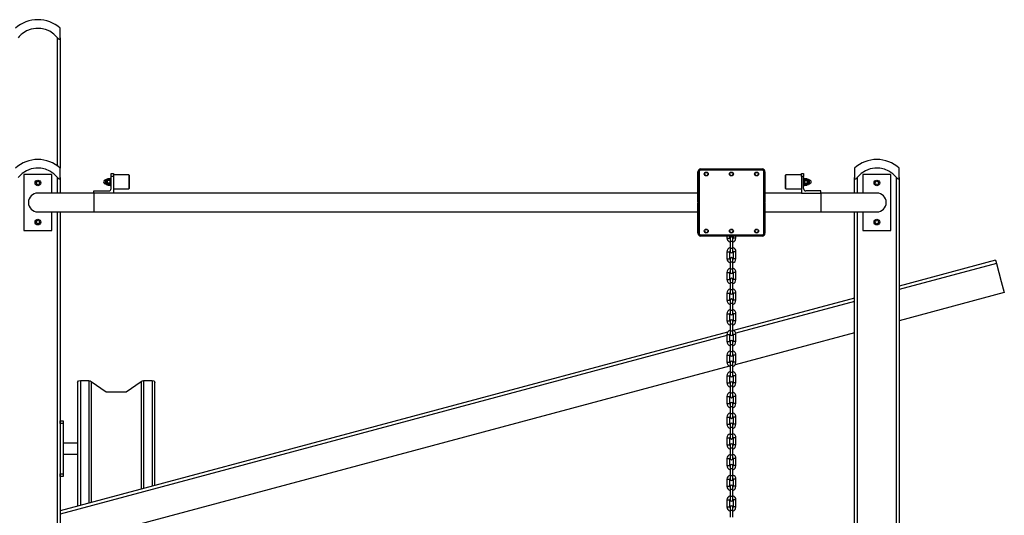
# Model space of a CAD drawing. Units: inches. Extents: x 65.4 to 144.4, y 98.8 to 197.8.
# Drawn here: x 92.7 to 110.3, y 186.1 to 194.9 of the extents above; entities that cross this region are included whole.
import ezdxf

# ---------------------------------------------------------------- set-up
doc = ezdxf.new("R2010")
doc.units = ezdxf.units.IN
doc.header["$MEASUREMENT"] = 0
doc.layers.add('Ebene 1', color=7, linetype='Continuous')

# ---------------------------------------------------------------- blocks, each defined once
blk = doc.blocks.new('block 2')
at = {"layer": 'Ebene 1', "color": 179, "lineweight": 25, "true_color": 0x1a171b}
for points in [[(93.452, 194.606), (93.452, 194.731), (93.452, 194.775)], [(93.402, 194.606), (93.409, 194.597), (93.418, 194.588), (93.428, 194.582), (93.437, 194.579), (93.444, 194.582), (93.449, 194.588), (93.451, 194.597), (93.452, 194.606)], [(93.402, 192.315), (93.402, 194.606)], [(93.452, 194.606), (93.452, 192.275)], [(93.452, 192.106), (93.452, 192.231), (93.452, 192.275)], [(104.901, 192.258), (106.001, 192.258)], [(104.901, 192.248), (106.001, 192.248)], [(104.901, 192.248), (104.901, 192.238)], [(106.001, 192.238), (104.901, 192.238)], [(106.001, 192.238), (106.001, 192.248)], [(107.652, 192.275), (107.652, 192.231), (107.652, 192.106)], [(108.451, 192.106), (108.451, 192.231), (108.451, 192.275)], [(92.802, 192.158), (92.802, 191.158)], [(93.301, 192.158), (92.802, 192.158)], [(93.301, 191.827), (93.301, 192.158)], [(93.402, 192.106), (93.409, 192.097), (93.418, 192.089), (93.428, 192.082), (93.437, 192.079), (93.444, 192.082), (93.449, 192.089), (93.451, 192.097), (93.452, 192.106)], [(93.402, 191.826), (93.402, 192.106)], [(93.452, 192.106), (93.452, 191.826)], [(94.261, 191.992), (94.261, 192.027), (94.261, 192.061)], [(94.271, 192.061), (94.261, 192.061)], [(94.271, 191.986), (94.271, 192.027), (94.271, 192.066)], [(94.276, 191.981), (94.276, 192.027), (94.276, 192.072)], [(94.29, 192.072), (94.276, 192.072)], [(94.29, 191.981), (94.29, 192.027), (94.29, 192.072)], [(94.296, 192.075), (94.296, 192.077), (94.297, 192.078), (94.298, 192.079), (94.299, 192.08), (94.3, 192.081), (94.301, 192.081)], [(94.296, 192.075), (94.296, 192.077), (94.296, 192.078)], [(94.296, 192.065), (94.296, 192.066), (94.296, 192.067), (94.296, 192.069), (94.296, 192.07), (94.296, 192.071), (94.296, 192.072), (94.296, 192.073), (94.296, 192.075)], [(94.301, 192.058), (94.3, 192.059), (94.299, 192.06), (94.298, 192.06), (94.297, 192.061), (94.296, 192.063), (94.296, 192.065)], [(94.296, 192.036), (94.296, 192.052), (94.296, 192.065)], [(94.341, 192.082), (94.301, 192.082)], [(94.341, 192.081), (94.301, 192.081)], [(94.301, 192.05), (94.301, 192.054), (94.301, 192.058)], [(94.341, 192.058), (94.301, 192.058)], [(94.341, 192.081), (94.342, 192.081), (94.343, 192.08), (94.343, 192.079), (94.344, 192.078), (94.345, 192.077), (94.346, 192.075)], [(94.346, 192.065), (94.345, 192.063), (94.344, 192.061), (94.343, 192.06), (94.343, 192.06), (94.342, 192.059), (94.341, 192.058)], [(94.341, 192.05), (94.341, 192.054), (94.341, 192.058)], [(94.346, 192.027), (94.346, 192.071), (94.346, 192.089)], [(94.362, 192.089), (94.346, 192.089)], [(94.362, 192.126), (94.362, 192.162), (94.362, 192.176)], [(94.362, 192.176), (94.402, 192.176)], [(94.402, 192.126), (94.362, 192.126)], [(94.362, 191.907), (94.362, 192.126)], [(94.402, 192.176), (94.402, 192.162), (94.402, 192.126)], [(94.677, 192.151), (94.402, 192.151)], [(94.402, 192.126), (94.402, 191.827)], [(94.677, 192.151), (94.677, 192.027), (94.677, 191.902)], [(94.682, 192.147), (94.677, 192.151)], [(94.682, 192.147), (94.682, 192.027), (94.682, 191.907)], [(104.852, 191.663), (104.852, 192.208)], [(104.862, 192.208), (104.872, 192.208)], [(104.862, 191.108), (104.862, 192.208)], [(104.872, 192.208), (104.872, 191.108)], [(106.031, 192.208), (106.041, 192.208)], [(106.031, 191.108), (106.031, 192.208)], [(106.041, 192.208), (106.041, 191.108)], [(106.051, 192.208), (106.051, 191.663)], [(106.427, 192.151), (106.421, 192.147)], [(106.421, 192.027), (106.421, 192.111), (106.421, 192.147)], [(106.427, 192.027), (106.427, 192.115), (106.427, 192.151)], [(106.702, 192.151), (106.427, 192.151)], [(106.702, 192.126), (106.702, 192.162), (106.702, 192.176)], [(106.702, 192.176), (106.741, 192.176)], [(106.702, 192.126), (106.702, 191.827)], [(106.741, 192.126), (106.702, 192.126)], [(106.741, 192.176), (106.741, 192.162), (106.741, 192.126)], [(106.741, 191.907), (106.741, 192.126)], [(106.757, 192.089), (106.741, 192.089)], [(106.757, 192.089), (106.757, 192.027), (106.757, 191.964)], [(106.757, 192.075), (106.758, 192.077), (106.759, 192.078), (106.76, 192.079), (106.761, 192.08), (106.761, 192.081), (106.763, 192.081)], [(106.763, 192.058), (106.761, 192.059), (106.761, 192.06), (106.76, 192.06), (106.759, 192.061), (106.758, 192.063), (106.757, 192.065)], [(106.802, 192.082), (106.763, 192.082)], [(106.763, 192.081), (106.802, 192.081)], [(106.763, 192.058), (106.763, 192.054), (106.763, 192.05)], [(106.763, 192.058), (106.802, 192.058)], [(106.802, 192.081), (106.803, 192.081), (106.804, 192.08), (106.805, 192.079), (106.806, 192.078), (106.807, 192.077), (106.808, 192.075)], [(106.808, 192.065), (106.807, 192.063), (106.806, 192.061), (106.805, 192.06), (106.804, 192.06), (106.803, 192.059), (106.802, 192.058)], [(106.802, 192.058), (106.802, 192.054), (106.802, 192.05)], [(106.808, 192.078), (106.808, 192.077), (106.808, 192.075)], [(106.808, 192.075), (106.808, 192.07), (106.808, 192.065)], [(106.808, 192.065), (106.808, 192.052), (106.808, 192.036)], [(106.813, 192.072), (106.813, 192.058), (106.813, 192.027)], [(106.828, 192.072), (106.813, 192.072)], [(106.828, 192.072), (106.828, 192.058), (106.828, 192.027)], [(106.832, 192.066), (106.832, 192.055), (106.832, 192.027)], [(106.842, 192.061), (106.832, 192.061)], [(106.842, 192.061), (106.842, 192.051), (106.842, 192.027)], [(107.652, 192.106), (107.652, 192.097), (107.654, 192.089), (107.659, 192.082), (107.666, 192.079), (107.675, 192.082), (107.685, 192.089), (107.694, 192.097), (107.701, 192.106)], [(107.652, 191.826), (107.652, 192.106)], [(107.701, 192.106), (107.701, 191.826)], [(107.802, 192.158), (107.802, 191.827)], [(108.301, 192.158), (107.802, 192.158)], [(108.301, 191.158), (108.301, 192.158)], [(108.402, 192.106), (108.41, 192.097), (108.418, 192.089), (108.427, 192.082), (108.437, 192.079), (108.444, 192.082), (108.449, 192.089), (108.451, 192.097), (108.451, 192.106)], [(108.402, 175.778), (108.402, 192.106)], [(108.451, 192.106), (108.451, 175.778)], [(94.261, 191.992), (94.271, 191.992)], [(94.276, 191.981), (94.29, 191.981)], [(94.296, 192.036), (94.296, 192.04), (94.297, 192.043), (94.299, 192.047), (94.301, 192.05)], [(94.296, 192.016), (94.296, 192.019), (94.296, 192.022), (94.296, 192.024), (94.296, 192.027), (94.296, 192.028), (94.296, 192.029), (94.296, 192.03), (94.296, 192.032), (94.296, 192.034), (94.296, 192.036)], [(94.301, 192.003), (94.299, 192.006), (94.297, 192.01), (94.296, 192.013), (94.296, 192.016)], [(94.296, 191.988), (94.296, 192.001), (94.296, 192.016)], [(94.296, 191.988), (94.296, 191.99), (94.297, 191.992), (94.298, 191.993), (94.299, 191.993), (94.3, 191.994), (94.301, 191.995)], [(94.296, 191.978), (94.296, 191.983), (94.296, 191.988)], [(94.301, 191.972), (94.3, 191.972), (94.299, 191.973), (94.298, 191.974), (94.297, 191.975), (94.296, 191.976), (94.296, 191.978)], [(94.296, 191.975), (94.296, 191.976), (94.296, 191.978)], [(94.341, 192.05), (94.301, 192.05)], [(94.301, 191.995), (94.301, 191.999), (94.301, 192.003)], [(94.341, 192.003), (94.301, 192.003)], [(94.341, 191.995), (94.301, 191.995)], [(94.341, 191.972), (94.301, 191.972)], [(94.301, 191.971), (94.341, 191.971)], [(94.341, 192.05), (94.343, 192.047), (94.344, 192.043), (94.345, 192.04), (94.346, 192.036)], [(94.346, 192.016), (94.345, 192.013), (94.344, 192.01), (94.343, 192.006), (94.341, 192.003)], [(94.341, 191.995), (94.341, 191.999), (94.341, 192.003)], [(94.341, 191.995), (94.342, 191.994), (94.343, 191.993), (94.343, 191.993), (94.344, 191.992), (94.345, 191.99), (94.346, 191.988)], [(94.346, 191.978), (94.345, 191.976), (94.344, 191.975), (94.343, 191.974), (94.343, 191.973), (94.342, 191.972), (94.341, 191.972)], [(94.346, 191.964), (94.346, 191.982), (94.346, 192.027)], [(94.346, 191.964), (94.362, 191.964)], [(94.402, 191.902), (94.677, 191.902)], [(94.677, 191.902), (94.682, 191.907)], [(106.421, 191.907), (106.421, 191.942), (106.421, 192.027)], [(106.421, 191.907), (106.427, 191.902)], [(106.427, 191.902), (106.427, 191.938), (106.427, 192.027)], [(106.427, 191.902), (106.702, 191.902)], [(106.741, 191.964), (106.757, 191.964)], [(106.757, 192.036), (106.758, 192.04), (106.759, 192.043), (106.761, 192.047), (106.763, 192.05)], [(106.763, 192.003), (106.761, 192.006), (106.759, 192.01), (106.758, 192.013), (106.757, 192.016)], [(106.757, 191.988), (106.758, 191.99), (106.759, 191.992), (106.76, 191.993), (106.761, 191.993), (106.761, 191.994), (106.763, 191.995)], [(106.763, 191.972), (106.761, 191.972), (106.761, 191.973), (106.76, 191.974), (106.759, 191.975), (106.758, 191.976), (106.757, 191.978)], [(106.763, 192.05), (106.802, 192.05)], [(106.763, 192.003), (106.763, 191.999), (106.763, 191.995)], [(106.763, 192.003), (106.802, 192.003)], [(106.763, 191.995), (106.802, 191.995)], [(106.763, 191.972), (106.802, 191.972)], [(106.763, 191.971), (106.802, 191.971)], [(106.802, 192.05), (106.804, 192.047), (106.806, 192.043), (106.807, 192.04), (106.808, 192.036)], [(106.808, 192.016), (106.807, 192.013), (106.806, 192.01), (106.804, 192.006), (106.802, 192.003)], [(106.802, 192.003), (106.802, 191.999), (106.802, 191.995)], [(106.802, 191.995), (106.803, 191.994), (106.804, 191.993), (106.805, 191.993), (106.806, 191.992), (106.807, 191.99), (106.808, 191.988)], [(106.808, 191.978), (106.807, 191.976), (106.806, 191.975), (106.805, 191.974), (106.804, 191.973), (106.803, 191.972), (106.802, 191.972)], [(106.808, 192.036), (106.808, 192.034), (106.808, 192.032), (106.808, 192.029), (106.808, 192.027), (106.808, 192.025), (106.808, 192.024), (106.808, 192.023), (106.808, 192.022), (106.808, 192.019), (106.808, 192.016)], [(106.808, 192.016), (106.808, 192.001), (106.808, 191.988)], [(106.808, 191.988), (106.808, 191.987), (106.808, 191.986), (106.808, 191.984), (106.808, 191.983), (106.808, 191.982), (106.808, 191.981), (106.808, 191.98), (106.808, 191.978)], [(106.808, 191.978), (106.808, 191.976), (106.808, 191.975)], [(106.813, 192.027), (106.813, 191.994), (106.813, 191.981)], [(106.813, 191.981), (106.828, 191.981)], [(106.828, 192.027), (106.828, 191.994), (106.828, 191.981)], [(106.832, 192.027), (106.832, 191.998), (106.832, 191.986)], [(106.832, 191.992), (106.842, 191.992)], [(106.842, 192.027), (106.842, 192.002), (106.842, 191.992)], [(94.051, 191.827), (93.552, 191.827), (93.185, 191.827), (93.052, 191.827)], [(94.051, 191.866), (94.322, 191.866)], [(94.051, 191.827), (94.051, 191.866)], [(94.051, 191.827), (94.051, 191.658), (94.051, 191.49)], [(94.402, 191.827), (94.051, 191.827)], [(104.851, 191.827), (94.402, 191.827)], [(106.701, 191.827), (106.051, 191.827)], [(106.702, 191.827), (107.052, 191.827)], [(107.052, 191.866), (106.781, 191.866)], [(107.052, 191.827), (107.052, 191.866)], [(108.051, 191.827), (107.918, 191.827), (107.551, 191.827), (107.052, 191.827)], [(107.052, 191.827), (107.052, 191.658), (107.052, 191.49)], [(104.862, 191.663), (104.852, 191.663)], [(104.852, 191.653), (104.862, 191.653)], [(104.852, 191.108), (104.852, 191.653)], [(106.051, 191.663), (106.041, 191.663)], [(106.041, 191.653), (106.051, 191.653)], [(106.051, 191.653), (106.051, 191.108)], [(93.052, 191.49), (93.185, 191.49), (93.552, 191.49), (94.051, 191.49)], [(93.301, 191.158), (93.301, 191.49)], [(93.402, 175.778), (93.402, 191.49)], [(93.452, 191.49), (93.452, 175.778)], [(94.051, 191.49), (104.851, 191.49)], [(106.051, 191.49), (107.052, 191.49)], [(107.052, 191.49), (107.551, 191.49), (107.918, 191.49), (108.051, 191.49)], [(107.652, 175.778), (107.652, 191.49)], [(107.701, 191.49), (107.701, 175.778)], [(107.802, 191.49), (107.802, 191.158)], [(92.802, 191.158), (93.301, 191.158)], [(104.862, 191.108), (104.872, 191.108)], [(104.901, 191.078), (106.001, 191.078)], [(104.901, 191.068), (104.901, 191.078)], [(106.001, 191.068), (104.901, 191.068)], [(106.001, 191.058), (104.901, 191.058)], [(105.371, 191.058), (105.371, 191.023)], [(105.371, 191.023), (105.396, 191.023), (105.421, 191.023)], [(105.421, 191.023), (105.421, 191.058)], [(105.426, 191.018), (105.426, 191.002), (105.426, 190.963)], [(105.476, 190.963), (105.476, 191.002), (105.476, 191.018)], [(105.481, 191.058), (105.481, 191.023)], [(105.531, 191.023), (105.506, 191.023), (105.481, 191.023)], [(105.531, 191.023), (105.531, 191.058)], [(106.001, 191.078), (106.001, 191.068)], [(106.031, 191.108), (106.041, 191.108)], [(107.802, 191.158), (108.301, 191.158)], [(105.476, 190.963), (105.451, 190.963), (105.426, 190.963)], [(105.426, 190.963), (105.426, 190.838)], [(105.426, 190.838), (105.426, 190.799), (105.426, 190.783)], [(105.476, 190.838), (105.451, 190.838), (105.426, 190.838)], [(105.475, 190.783), (105.475, 190.799), (105.476, 190.838)], [(105.476, 190.838), (105.476, 190.963)], [(105.372, 190.778), (105.371, 190.653)], [(105.371, 190.653), (105.396, 190.653), (105.421, 190.653)], [(105.372, 190.778), (105.396, 190.778), (105.421, 190.778)], [(105.421, 190.653), (105.421, 190.778)], [(105.426, 190.648), (105.426, 190.632), (105.426, 190.593)], [(105.476, 190.593), (105.476, 190.632), (105.476, 190.648)], [(105.532, 190.778), (105.506, 190.778), (105.481, 190.778)], [(105.481, 190.778), (105.481, 190.653)], [(105.531, 190.653), (105.506, 190.653), (105.481, 190.653)], [(105.531, 190.653), (105.532, 190.778)], [(105.476, 190.593), (105.451, 190.593), (105.426, 190.593)], [(105.426, 190.593), (105.426, 190.468)], [(105.476, 190.468), (105.476, 190.593)], [(110.175, 190.625), (108.451, 190.164)], [(110.19, 190.569), (108.451, 190.103)], [(110.175, 190.625), (110.18, 190.608), (110.19, 190.569)], [(110.19, 190.569), (110.276, 190.247), (110.33, 190.046)], [(105.372, 190.408), (105.371, 190.283)], [(105.372, 190.408), (105.396, 190.408), (105.421, 190.408)], [(105.421, 190.283), (105.421, 190.408)], [(105.426, 190.468), (105.426, 190.429), (105.426, 190.413)], [(105.476, 190.468), (105.451, 190.468), (105.426, 190.468)], [(105.475, 190.413), (105.475, 190.429), (105.476, 190.468)], [(105.532, 190.408), (105.506, 190.408), (105.481, 190.408)], [(105.481, 190.408), (105.481, 190.283)], [(105.531, 190.283), (105.532, 190.408)], [(105.371, 190.283), (105.396, 190.283), (105.421, 190.283)], [(105.426, 190.278), (105.426, 190.262), (105.426, 190.223)], [(105.476, 190.223), (105.451, 190.223), (105.426, 190.223)], [(105.426, 190.223), (105.426, 190.098)], [(105.476, 190.223), (105.476, 190.262), (105.476, 190.278)], [(105.476, 190.098), (105.476, 190.223)], [(105.531, 190.283), (105.506, 190.283), (105.481, 190.283)], [(105.372, 190.038), (105.371, 189.913)], [(105.372, 190.038), (105.396, 190.038), (105.421, 190.038)], [(105.421, 189.913), (105.421, 190.038)], [(105.426, 190.098), (105.426, 190.059), (105.426, 190.043)], [(105.476, 190.098), (105.451, 190.098), (105.426, 190.098)], [(105.475, 190.043), (105.475, 190.059), (105.476, 190.098)], [(105.532, 190.038), (105.506, 190.038), (105.481, 190.038)], [(105.481, 190.038), (105.481, 189.913)], [(107.651, 189.949), (105.487, 189.369)], [(105.531, 189.913), (105.532, 190.038)], [(110.33, 190.046), (108.451, 189.542)], [(105.371, 189.913), (105.396, 189.913), (105.421, 189.913)], [(105.426, 189.908), (105.426, 189.892), (105.426, 189.853)], [(105.476, 189.853), (105.451, 189.853), (105.426, 189.853)], [(105.426, 189.853), (105.426, 189.728)], [(105.476, 189.853), (105.476, 189.892), (105.476, 189.908)], [(105.476, 189.728), (105.476, 189.853)], [(105.531, 189.913), (105.506, 189.913), (105.481, 189.913)], [(107.651, 189.889), (105.528, 189.32)], [(105.372, 189.668), (105.371, 189.543)], [(105.372, 189.668), (105.396, 189.668), (105.421, 189.668)], [(105.421, 189.543), (105.421, 189.668)], [(105.426, 189.728), (105.426, 189.689), (105.426, 189.673)], [(105.476, 189.728), (105.451, 189.728), (105.426, 189.728)], [(105.475, 189.673), (105.475, 189.689), (105.476, 189.728)], [(105.532, 189.668), (105.506, 189.668), (105.481, 189.668)], [(105.481, 189.668), (105.481, 189.543)], [(105.531, 189.543), (105.532, 189.668)], [(105.371, 189.543), (105.396, 189.543), (105.421, 189.543)], [(105.426, 189.538), (105.426, 189.522), (105.426, 189.483)], [(105.476, 189.483), (105.451, 189.483), (105.426, 189.483)], [(105.426, 189.483), (105.426, 189.358)], [(105.476, 189.483), (105.476, 189.522), (105.476, 189.538)], [(105.476, 189.358), (105.476, 189.483)], [(105.531, 189.543), (105.506, 189.543), (105.481, 189.543)], [(105.384, 189.342), (93.452, 186.144)], [(105.371, 189.278), (93.452, 186.084)], [(105.372, 189.298), (105.371, 189.173)], [(105.372, 189.298), (105.396, 189.298), (105.421, 189.298)], [(105.421, 189.173), (105.421, 189.298)], [(105.428, 189.293), (105.421, 189.291)], [(105.426, 189.358), (105.426, 189.319), (105.426, 189.303)], [(105.476, 189.358), (105.451, 189.358), (105.426, 189.358)], [(105.475, 189.303), (105.475, 189.319), (105.476, 189.358)], [(105.48, 189.307), (105.475, 189.305)], [(105.532, 189.298), (105.506, 189.298), (105.481, 189.298)], [(105.481, 189.298), (105.481, 189.173)], [(107.651, 189.328), (105.516, 188.756)], [(105.531, 189.173), (105.532, 189.298)], [(105.371, 189.173), (105.396, 189.173), (105.421, 189.173)], [(105.426, 189.168), (105.426, 189.152), (105.426, 189.113)], [(105.476, 189.113), (105.451, 189.113), (105.426, 189.113)], [(105.426, 189.113), (105.426, 188.988)], [(105.476, 189.113), (105.476, 189.152), (105.476, 189.168)], [(105.476, 188.988), (105.476, 189.113)], [(105.531, 189.173), (105.506, 189.173), (105.481, 189.173)], [(105.372, 188.928), (105.371, 188.803)], [(105.372, 188.928), (105.396, 188.928), (105.421, 188.928)], [(105.421, 188.803), (105.421, 188.928)], [(105.426, 188.988), (105.426, 188.949), (105.426, 188.933)], [(105.476, 188.988), (105.451, 188.988), (105.426, 188.988)], [(105.475, 188.933), (105.475, 188.949), (105.476, 188.988)], [(105.532, 188.928), (105.506, 188.928), (105.481, 188.928)], [(105.481, 188.928), (105.481, 188.803)], [(105.531, 188.803), (105.532, 188.928)], [(105.419, 188.73), (93.452, 185.523)], [(105.371, 188.803), (105.396, 188.803), (105.421, 188.803)], [(105.426, 188.798), (105.426, 188.782), (105.426, 188.743)], [(105.476, 188.743), (105.451, 188.743), (105.426, 188.743)], [(105.426, 188.743), (105.426, 188.618)], [(105.476, 188.743), (105.476, 188.782), (105.476, 188.798)], [(105.476, 188.618), (105.476, 188.743)], [(105.531, 188.803), (105.506, 188.803), (105.481, 188.803)], [(105.372, 188.558), (105.371, 188.433)], [(105.372, 188.558), (105.396, 188.558), (105.421, 188.558)], [(105.421, 188.433), (105.421, 188.558)], [(105.426, 188.618), (105.426, 188.579), (105.426, 188.563)], [(105.476, 188.618), (105.451, 188.618), (105.426, 188.618)], [(105.475, 188.563), (105.475, 188.579), (105.476, 188.618)], [(105.532, 188.558), (105.506, 188.558), (105.481, 188.558)], [(105.481, 188.558), (105.481, 188.433)], [(105.531, 188.433), (105.532, 188.558)], [(93.762, 188.439), (93.776, 188.467), (93.812, 188.478)], [(93.762, 188.439), (93.762, 186.228)], [(93.812, 188.478), (93.962, 188.478)], [(93.812, 188.478), (93.812, 186.241)], [(93.962, 188.478), (93.988, 188.472), (94.007, 188.457)], [(93.962, 188.478), (93.962, 186.281)], [(94.007, 188.457), (94.273, 188.273), (94.631, 188.273), (94.898, 188.457)], [(94.007, 188.457), (94.007, 186.293)], [(94.898, 188.457), (94.916, 188.472), (94.942, 188.478)], [(94.898, 188.457), (94.898, 186.532)], [(94.942, 188.478), (95.093, 188.478)], [(94.942, 188.478), (94.942, 186.544)], [(95.093, 188.478), (95.128, 188.467), (95.143, 188.439)], [(95.093, 188.478), (95.093, 186.584)], [(95.143, 186.598), (95.143, 188.439)], [(105.371, 188.433), (105.396, 188.433), (105.421, 188.433)], [(105.426, 188.428), (105.426, 188.412), (105.426, 188.373)], [(105.476, 188.373), (105.451, 188.373), (105.426, 188.373)], [(105.426, 188.373), (105.426, 188.248)], [(105.476, 188.373), (105.476, 188.412), (105.476, 188.428)], [(105.476, 188.248), (105.476, 188.373)], [(105.531, 188.433), (105.506, 188.433), (105.481, 188.433)], [(105.372, 188.188), (105.371, 188.063)], [(105.372, 188.188), (105.396, 188.188), (105.421, 188.188)], [(105.421, 188.063), (105.421, 188.188)], [(105.426, 188.248), (105.426, 188.209), (105.426, 188.193)], [(105.476, 188.248), (105.451, 188.248), (105.426, 188.248)], [(105.475, 188.193), (105.475, 188.209), (105.476, 188.248)], [(105.532, 188.188), (105.506, 188.188), (105.481, 188.188)], [(105.481, 188.188), (105.481, 188.063)], [(105.531, 188.063), (105.532, 188.188)], [(105.371, 188.063), (105.396, 188.063), (105.421, 188.063)], [(105.426, 188.058), (105.426, 188.042), (105.426, 188.003)], [(105.476, 188.003), (105.476, 188.042), (105.476, 188.058)], [(105.531, 188.063), (105.506, 188.063), (105.481, 188.063)], [(105.476, 188.003), (105.451, 188.003), (105.426, 188.003)], [(105.426, 188.003), (105.426, 187.878)], [(105.426, 187.878), (105.426, 187.839), (105.426, 187.823)], [(105.476, 187.878), (105.451, 187.878), (105.426, 187.878)], [(105.475, 187.823), (105.475, 187.839), (105.476, 187.878)], [(105.476, 187.878), (105.476, 188.003)], [(93.452, 187.707), (93.452, 187.742), (93.452, 187.756)], [(93.452, 187.756), (93.502, 187.756)], [(93.452, 187.707), (93.452, 186.807)], [(93.502, 187.707), (93.452, 187.707)], [(93.502, 187.756), (93.502, 187.742), (93.502, 187.707)], [(93.502, 187.707), (93.502, 186.807)], [(105.372, 187.818), (105.371, 187.693)], [(105.371, 187.693), (105.396, 187.693), (105.421, 187.693)], [(105.372, 187.818), (105.396, 187.818), (105.421, 187.818)], [(105.421, 187.693), (105.421, 187.818)], [(105.426, 187.688), (105.426, 187.672), (105.426, 187.633)], [(105.476, 187.633), (105.476, 187.672), (105.476, 187.688)], [(105.532, 187.818), (105.506, 187.818), (105.481, 187.818)], [(105.481, 187.818), (105.481, 187.693)], [(105.531, 187.693), (105.506, 187.693), (105.481, 187.693)], [(105.531, 187.693), (105.532, 187.818)], [(105.476, 187.633), (105.451, 187.633), (105.426, 187.633)], [(105.426, 187.633), (105.426, 187.508)], [(105.426, 187.508), (105.426, 187.469), (105.426, 187.453)], [(105.476, 187.508), (105.451, 187.508), (105.426, 187.508)], [(105.475, 187.453), (105.475, 187.469), (105.476, 187.508)], [(105.476, 187.508), (105.476, 187.633)], [(93.762, 187.356), (93.502, 187.356)], [(105.372, 187.448), (105.371, 187.323)], [(105.371, 187.323), (105.396, 187.323), (105.421, 187.323)], [(105.372, 187.448), (105.396, 187.448), (105.421, 187.448)], [(105.421, 187.323), (105.421, 187.448)], [(105.426, 187.318), (105.426, 187.302), (105.426, 187.263)], [(105.476, 187.263), (105.476, 187.302), (105.476, 187.318)], [(105.532, 187.448), (105.506, 187.448), (105.481, 187.448)], [(105.481, 187.448), (105.481, 187.323)], [(105.531, 187.323), (105.506, 187.323), (105.481, 187.323)], [(105.531, 187.323), (105.532, 187.448)], [(93.502, 187.156), (93.762, 187.156)], [(105.476, 187.263), (105.451, 187.263), (105.426, 187.263)], [(105.426, 187.263), (105.426, 187.138)], [(105.426, 187.138), (105.426, 187.099), (105.426, 187.083)], [(105.476, 187.138), (105.451, 187.138), (105.426, 187.138)], [(105.475, 187.083), (105.475, 187.099), (105.476, 187.138)], [(105.476, 187.138), (105.476, 187.263)], [(105.372, 187.078), (105.371, 186.953)], [(105.371, 186.953), (105.396, 186.953), (105.421, 186.953)], [(105.372, 187.078), (105.396, 187.078), (105.421, 187.078)], [(105.421, 186.953), (105.421, 187.078)], [(105.532, 187.078), (105.506, 187.078), (105.481, 187.078)], [(105.481, 187.078), (105.481, 186.953)], [(105.531, 186.953), (105.506, 186.953), (105.481, 186.953)], [(105.531, 186.953), (105.532, 187.078)], [(93.452, 186.757), (93.452, 186.771), (93.452, 186.807)], [(93.452, 186.807), (93.502, 186.807)], [(93.502, 186.807), (93.502, 186.771), (93.502, 186.757)], [(105.426, 186.948), (105.426, 186.932), (105.426, 186.893)], [(105.476, 186.893), (105.451, 186.893), (105.426, 186.893)], [(105.426, 186.893), (105.426, 186.768)], [(105.476, 186.893), (105.476, 186.932), (105.476, 186.948)], [(105.476, 186.768), (105.476, 186.893)], [(93.502, 186.757), (93.452, 186.757)], [(105.372, 186.709), (105.371, 186.583)], [(105.372, 186.709), (105.396, 186.708), (105.421, 186.708)], [(105.421, 186.583), (105.421, 186.708)], [(105.426, 186.768), (105.426, 186.729), (105.426, 186.713)], [(105.476, 186.768), (105.451, 186.768), (105.426, 186.768)], [(105.475, 186.713), (105.475, 186.729), (105.476, 186.768)], [(105.532, 186.708), (105.506, 186.708), (105.481, 186.708)], [(105.481, 186.708), (105.481, 186.583)], [(105.531, 186.583), (105.532, 186.708)], [(105.371, 186.583), (105.396, 186.583), (105.421, 186.583)], [(105.426, 186.578), (105.426, 186.562), (105.426, 186.523)], [(105.476, 186.523), (105.451, 186.523), (105.426, 186.523)], [(105.426, 186.523), (105.426, 186.398)], [(105.476, 186.523), (105.476, 186.562), (105.476, 186.578)], [(105.476, 186.398), (105.476, 186.523)], [(105.531, 186.583), (105.506, 186.583), (105.481, 186.583)], [(105.372, 186.338), (105.371, 186.213)], [(105.372, 186.338), (105.396, 186.338), (105.421, 186.338)], [(105.421, 186.213), (105.421, 186.338)], [(105.426, 186.398), (105.426, 186.359), (105.426, 186.343)], [(105.476, 186.398), (105.451, 186.398), (105.426, 186.398)], [(105.475, 186.343), (105.475, 186.359), (105.476, 186.398)], [(105.532, 186.338), (105.506, 186.338), (105.481, 186.338)], [(105.481, 186.338), (105.481, 186.213)], [(105.531, 186.213), (105.532, 186.338)], [(105.371, 186.213), (105.396, 186.213), (105.421, 186.213)], [(105.426, 186.208), (105.426, 186.192), (105.426, 186.153)], [(105.476, 186.153), (105.451, 186.153), (105.426, 186.153)], [(105.426, 186.153), (105.426, 186.028)], [(105.476, 186.153), (105.476, 186.192), (105.476, 186.208)], [(105.476, 186.028), (105.476, 186.153)], [(105.531, 186.213), (105.506, 186.213), (105.481, 186.213)]]:
    blk.add_lwpolyline(points, dxfattribs=at)
for points in [[(93.051, 194.928), (92.904, 194.928), (92.761, 194.873), (92.652, 194.775)], [(93.452, 194.775), (93.341, 194.874), (93.199, 194.928), (93.051, 194.928)], [(93.051, 192.428), (92.904, 192.428), (92.761, 192.373), (92.652, 192.275)], [(93.452, 192.275), (93.341, 192.374), (93.199, 192.428), (93.051, 192.428)], [(108.051, 192.428), (107.903, 192.428), (107.762, 192.373), (107.652, 192.275)], [(108.451, 192.275), (108.341, 192.374), (108.199, 192.428), (108.051, 192.428)], [(104.901, 192.258), (104.874, 192.258), (104.852, 192.235), (104.852, 192.208)], [(104.901, 192.248), (104.88, 192.248), (104.862, 192.23), (104.862, 192.208)], [(104.901, 192.238), (104.885, 192.238), (104.872, 192.224), (104.872, 192.208)], [(106.051, 192.208), (106.051, 192.235), (106.029, 192.258), (106.001, 192.258)], [(106.041, 192.208), (106.041, 192.23), (106.024, 192.248), (106.001, 192.248)], [(106.031, 192.208), (106.031, 192.224), (106.018, 192.238), (106.001, 192.238)], [(94.276, 192.072), (94.273, 192.072), (94.271, 192.069), (94.271, 192.066)], [(94.29, 192.072), (94.293, 192.072), (94.296, 192.074), (94.296, 192.078)], [(94.301, 192.082), (94.299, 192.08), (94.297, 192.079), (94.296, 192.078)], [(94.346, 192.078), (94.344, 192.079), (94.343, 192.08), (94.341, 192.082)], [(106.763, 192.082), (106.76, 192.08), (106.759, 192.079), (106.757, 192.078)], [(106.808, 192.078), (106.806, 192.079), (106.804, 192.08), (106.802, 192.082)], [(106.808, 192.078), (106.808, 192.074), (106.81, 192.072), (106.813, 192.072)], [(106.832, 192.066), (106.832, 192.069), (106.83, 192.072), (106.828, 192.072)], [(94.271, 191.986), (94.271, 191.984), (94.273, 191.981), (94.276, 191.981)], [(94.296, 191.975), (94.296, 191.979), (94.293, 191.981), (94.29, 191.981)], [(94.296, 191.975), (94.297, 191.974), (94.299, 191.972), (94.301, 191.971)], [(94.322, 191.866), (94.344, 191.866), (94.362, 191.885), (94.362, 191.907)], [(94.341, 191.971), (94.343, 191.972), (94.344, 191.974), (94.346, 191.975)], [(106.741, 191.907), (106.741, 191.885), (106.759, 191.866), (106.781, 191.866)], [(106.757, 191.975), (106.759, 191.974), (106.76, 191.972), (106.763, 191.971)], [(106.802, 191.971), (106.804, 191.972), (106.806, 191.974), (106.808, 191.975)], [(106.813, 191.981), (106.81, 191.981), (106.808, 191.979), (106.808, 191.975)], [(106.828, 191.981), (106.83, 191.981), (106.832, 191.984), (106.832, 191.986)], [(104.852, 191.108), (104.852, 191.081), (104.874, 191.058), (104.901, 191.058)], [(104.862, 191.108), (104.862, 191.086), (104.88, 191.068), (104.901, 191.068)], [(104.872, 191.108), (104.872, 191.092), (104.885, 191.078), (104.901, 191.078)], [(105.371, 191.023), (105.371, 190.989), (105.393, 190.958), (105.426, 190.947)], [(105.421, 191.023), (105.421, 191.017), (105.423, 191.011), (105.426, 191.007)], [(105.476, 190.947), (105.508, 190.958), (105.531, 190.988), (105.531, 191.023)], [(105.476, 191.006), (105.479, 191.011), (105.481, 191.017), (105.481, 191.023)], [(106.001, 191.068), (106.024, 191.068), (106.041, 191.086), (106.041, 191.108)], [(106.001, 191.078), (106.018, 191.078), (106.031, 191.092), (106.031, 191.108)], [(106.001, 191.058), (106.029, 191.058), (106.051, 191.081), (106.051, 191.108)], [(105.426, 190.854), (105.394, 190.843), (105.372, 190.812), (105.372, 190.778)], [(105.532, 190.778), (105.532, 190.813), (105.509, 190.844), (105.476, 190.854)], [(105.371, 190.653), (105.371, 190.619), (105.393, 190.588), (105.426, 190.577)], [(105.426, 190.793), (105.423, 190.788), (105.421, 190.783), (105.421, 190.778)], [(105.421, 190.653), (105.421, 190.647), (105.423, 190.641), (105.426, 190.637)], [(105.481, 190.778), (105.481, 190.784), (105.479, 190.791), (105.475, 190.796)], [(105.476, 190.577), (105.508, 190.588), (105.531, 190.618), (105.531, 190.653)], [(105.476, 190.636), (105.479, 190.641), (105.481, 190.647), (105.481, 190.653)], [(105.426, 190.484), (105.394, 190.473), (105.372, 190.442), (105.372, 190.408)], [(105.532, 190.408), (105.532, 190.442), (105.509, 190.474), (105.476, 190.484)], [(105.426, 190.423), (105.423, 190.419), (105.421, 190.413), (105.421, 190.408)], [(105.481, 190.408), (105.481, 190.414), (105.479, 190.421), (105.475, 190.426)], [(105.371, 190.283), (105.371, 190.249), (105.393, 190.218), (105.426, 190.207)], [(105.421, 190.283), (105.421, 190.277), (105.423, 190.271), (105.426, 190.267)], [(105.476, 190.207), (105.508, 190.218), (105.531, 190.248), (105.531, 190.283)], [(105.476, 190.266), (105.479, 190.271), (105.481, 190.277), (105.481, 190.283)], [(105.426, 190.114), (105.394, 190.103), (105.372, 190.072), (105.372, 190.038)], [(105.426, 190.053), (105.423, 190.049), (105.421, 190.043), (105.421, 190.038)], [(105.481, 190.038), (105.481, 190.044), (105.479, 190.051), (105.475, 190.056)], [(105.532, 190.038), (105.532, 190.072), (105.509, 190.104), (105.476, 190.114)], [(105.371, 189.913), (105.371, 189.879), (105.393, 189.848), (105.426, 189.837)], [(105.421, 189.913), (105.421, 189.907), (105.423, 189.901), (105.426, 189.896)], [(105.476, 189.837), (105.508, 189.848), (105.531, 189.878), (105.531, 189.913)], [(105.476, 189.896), (105.479, 189.901), (105.481, 189.907), (105.481, 189.913)], [(105.426, 189.744), (105.394, 189.733), (105.372, 189.702), (105.372, 189.668)], [(105.426, 189.683), (105.423, 189.678), (105.421, 189.673), (105.421, 189.668)], [(105.481, 189.668), (105.481, 189.675), (105.479, 189.681), (105.475, 189.686)], [(105.532, 189.668), (105.532, 189.703), (105.509, 189.734), (105.476, 189.744)], [(105.371, 189.543), (105.371, 189.509), (105.393, 189.478), (105.426, 189.467)], [(105.421, 189.543), (105.421, 189.537), (105.423, 189.531), (105.426, 189.526)], [(105.476, 189.467), (105.508, 189.478), (105.531, 189.508), (105.531, 189.543)], [(105.476, 189.526), (105.479, 189.531), (105.481, 189.537), (105.481, 189.543)], [(105.426, 189.374), (105.394, 189.363), (105.372, 189.332), (105.372, 189.298)], [(105.426, 189.313), (105.423, 189.308), (105.421, 189.303), (105.421, 189.298)], [(105.481, 189.298), (105.481, 189.305), (105.479, 189.311), (105.475, 189.316)], [(105.532, 189.298), (105.532, 189.333), (105.509, 189.364), (105.476, 189.374)], [(105.371, 189.173), (105.371, 189.139), (105.393, 189.108), (105.426, 189.097)], [(105.421, 189.173), (105.421, 189.167), (105.423, 189.161), (105.426, 189.156)], [(105.476, 189.097), (105.508, 189.108), (105.531, 189.138), (105.531, 189.173)], [(105.476, 189.156), (105.479, 189.161), (105.481, 189.167), (105.481, 189.173)], [(105.426, 189.004), (105.394, 188.993), (105.372, 188.962), (105.372, 188.928)], [(105.426, 188.943), (105.423, 188.938), (105.421, 188.933), (105.421, 188.928)], [(105.481, 188.928), (105.481, 188.934), (105.479, 188.941), (105.475, 188.946)], [(105.532, 188.928), (105.532, 188.963), (105.509, 188.994), (105.476, 189.004)], [(105.371, 188.803), (105.371, 188.769), (105.393, 188.738), (105.426, 188.727)], [(105.421, 188.803), (105.421, 188.797), (105.423, 188.792), (105.426, 188.787)], [(105.476, 188.727), (105.508, 188.738), (105.531, 188.768), (105.531, 188.803)], [(105.476, 188.786), (105.479, 188.791), (105.481, 188.797), (105.481, 188.803)], [(105.426, 188.634), (105.394, 188.623), (105.372, 188.592), (105.372, 188.558)], [(105.426, 188.573), (105.423, 188.569), (105.421, 188.563), (105.421, 188.558)], [(105.481, 188.558), (105.481, 188.564), (105.479, 188.571), (105.475, 188.576)], [(105.532, 188.558), (105.532, 188.593), (105.509, 188.624), (105.476, 188.634)], [(105.371, 188.433), (105.371, 188.399), (105.393, 188.368), (105.426, 188.357)], [(105.421, 188.433), (105.421, 188.427), (105.423, 188.422), (105.426, 188.417)], [(105.476, 188.357), (105.508, 188.367), (105.531, 188.398), (105.531, 188.433)], [(105.476, 188.416), (105.479, 188.421), (105.481, 188.427), (105.481, 188.433)], [(105.426, 188.264), (105.394, 188.253), (105.372, 188.222), (105.372, 188.188)], [(105.426, 188.203), (105.423, 188.199), (105.421, 188.193), (105.421, 188.188)], [(105.481, 188.188), (105.481, 188.194), (105.479, 188.201), (105.475, 188.206)], [(105.532, 188.188), (105.532, 188.222), (105.509, 188.254), (105.476, 188.264)], [(105.371, 188.063), (105.371, 188.029), (105.393, 187.998), (105.426, 187.987)], [(105.421, 188.063), (105.421, 188.057), (105.423, 188.051), (105.426, 188.047)], [(105.476, 187.987), (105.508, 187.997), (105.531, 188.028), (105.531, 188.063)], [(105.476, 188.047), (105.479, 188.051), (105.481, 188.057), (105.481, 188.063)], [(105.426, 187.894), (105.394, 187.883), (105.372, 187.852), (105.372, 187.818)], [(105.426, 187.833), (105.423, 187.829), (105.421, 187.823), (105.421, 187.818)], [(105.481, 187.818), (105.481, 187.825), (105.479, 187.831), (105.475, 187.836)], [(105.532, 187.818), (105.532, 187.852), (105.509, 187.884), (105.476, 187.894)], [(105.371, 187.693), (105.371, 187.659), (105.393, 187.628), (105.426, 187.617)], [(105.421, 187.693), (105.421, 187.687), (105.423, 187.681), (105.426, 187.676)], [(105.476, 187.617), (105.508, 187.628), (105.531, 187.658), (105.531, 187.693)], [(105.476, 187.676), (105.479, 187.681), (105.481, 187.687), (105.481, 187.693)], [(105.426, 187.524), (105.394, 187.513), (105.372, 187.482), (105.372, 187.448)], [(105.532, 187.448), (105.532, 187.483), (105.509, 187.514), (105.476, 187.524)], [(105.371, 187.323), (105.371, 187.289), (105.393, 187.258), (105.426, 187.247)], [(105.426, 187.463), (105.423, 187.458), (105.421, 187.454), (105.421, 187.448)], [(105.421, 187.323), (105.421, 187.317), (105.423, 187.311), (105.426, 187.306)], [(105.481, 187.448), (105.481, 187.455), (105.479, 187.461), (105.475, 187.466)], [(105.476, 187.247), (105.508, 187.258), (105.531, 187.288), (105.531, 187.323)], [(105.476, 187.306), (105.479, 187.311), (105.481, 187.317), (105.481, 187.323)], [(105.426, 187.154), (105.394, 187.143), (105.372, 187.112), (105.372, 187.078)], [(105.532, 187.078), (105.532, 187.113), (105.509, 187.144), (105.476, 187.154)], [(105.371, 186.953), (105.371, 186.919), (105.393, 186.888), (105.426, 186.877)], [(105.426, 187.093), (105.423, 187.088), (105.421, 187.083), (105.421, 187.078)], [(105.421, 186.953), (105.421, 186.947), (105.423, 186.942), (105.426, 186.937)], [(105.481, 187.078), (105.481, 187.084), (105.479, 187.091), (105.475, 187.096)], [(105.476, 186.877), (105.508, 186.888), (105.531, 186.918), (105.531, 186.953)], [(105.476, 186.936), (105.479, 186.941), (105.481, 186.947), (105.481, 186.953)], [(105.426, 186.784), (105.394, 186.773), (105.372, 186.742), (105.372, 186.708)], [(105.532, 186.708), (105.532, 186.743), (105.509, 186.774), (105.476, 186.784)], [(105.426, 186.723), (105.423, 186.718), (105.421, 186.713), (105.421, 186.708)], [(105.481, 186.708), (105.481, 186.714), (105.479, 186.721), (105.475, 186.726)], [(105.371, 186.583), (105.371, 186.549), (105.393, 186.518), (105.426, 186.507)], [(105.421, 186.583), (105.421, 186.577), (105.423, 186.572), (105.426, 186.567)], [(105.476, 186.507), (105.508, 186.517), (105.531, 186.548), (105.531, 186.583)], [(105.476, 186.566), (105.479, 186.571), (105.481, 186.577), (105.481, 186.583)], [(105.426, 186.414), (105.394, 186.403), (105.372, 186.372), (105.372, 186.338)], [(105.426, 186.353), (105.423, 186.349), (105.421, 186.343), (105.421, 186.338)], [(105.481, 186.338), (105.481, 186.344), (105.479, 186.351), (105.475, 186.356)], [(105.532, 186.338), (105.532, 186.373), (105.509, 186.404), (105.476, 186.414)], [(105.371, 186.213), (105.371, 186.179), (105.393, 186.148), (105.426, 186.137)], [(105.421, 186.213), (105.421, 186.207), (105.423, 186.201), (105.426, 186.197)], [(105.476, 186.137), (105.508, 186.147), (105.531, 186.178), (105.531, 186.213)], [(105.476, 186.197), (105.479, 186.201), (105.481, 186.207), (105.481, 186.213)]]:
    blk.add_open_spline(points, degree=3, dxfattribs=at)
for points, knots in [([(93.402, 194.606), (93.248, 194.799), (92.966, 194.831), (92.773, 194.678), (92.747, 194.657), (92.723, 194.633), (92.702, 194.606)], [0, 0, 0, 0, 1, 1, 1, 2, 2, 2, 2]), ([(93.402, 192.106), (93.248, 192.3), (92.966, 192.332), (92.773, 192.178), (92.747, 192.157), (92.723, 192.133), (92.702, 192.106)], [0, 0, 0, 0, 1, 1, 1, 2, 2, 2, 2]), ([(108.402, 192.106), (108.248, 192.3), (107.967, 192.332), (107.773, 192.178), (107.746, 192.157), (107.723, 192.133), (107.701, 192.106)], [0, 0, 0, 0, 1, 1, 1, 2, 2, 2, 2]), ([(93.102, 192.008), (93.102, 192.036), (93.079, 192.058), (93.052, 192.058), (93.024, 192.058), (93.002, 192.036), (93.002, 192.008), (93.002, 191.98), (93.024, 191.958), (93.052, 191.958), (93.079, 191.958), (93.102, 191.981), (93.102, 192.008), (93.102, 192.008), (93.102, 192.008), (93.102, 192.008)], [0, 0, 0, 0, 1, 1, 1, 2, 2, 2, 3, 3, 3, 4, 4, 4, 5, 5, 5, 5]), ([(94.261, 192.061), (94.241, 192.061), (94.226, 192.046), (94.226, 192.027), (94.226, 192.007), (94.241, 191.992), (94.261, 191.992)], [0, 0, 0, 0, 1, 1, 1, 2, 2, 2, 2]), ([(105.037, 192.168), (105.037, 192.187), (105.021, 192.203), (105.002, 192.203), (104.982, 192.203), (104.967, 192.187), (104.967, 192.168), (104.967, 192.149), (104.982, 192.133), (105.002, 192.133), (105.021, 192.133), (105.037, 192.149), (105.037, 192.168), (105.037, 192.168), (105.037, 192.168), (105.037, 192.168)], [0, 0, 0, 0, 1, 1, 1, 2, 2, 2, 3, 3, 3, 4, 4, 4, 5, 5, 5, 5]), ([(105.002, 192.198), (104.985, 192.198), (104.972, 192.185), (104.972, 192.168), (104.972, 192.151), (104.985, 192.138), (105.002, 192.138), (105.018, 192.138), (105.032, 192.151), (105.032, 192.168), (105.032, 192.185), (105.018, 192.198), (105.002, 192.198), (105.002, 192.198), (105.002, 192.198), (105.002, 192.198)], [0, 0, 0, 0, 1, 1, 1, 2, 2, 2, 3, 3, 3, 4, 4, 4, 5, 5, 5, 5]), ([(105.487, 192.168), (105.487, 192.187), (105.471, 192.203), (105.451, 192.203), (105.432, 192.203), (105.416, 192.187), (105.416, 192.168), (105.416, 192.149), (105.432, 192.133), (105.451, 192.133), (105.471, 192.133), (105.487, 192.149), (105.487, 192.168), (105.487, 192.168), (105.487, 192.168), (105.487, 192.168)], [0, 0, 0, 0, 1, 1, 1, 2, 2, 2, 3, 3, 3, 4, 4, 4, 5, 5, 5, 5]), ([(105.451, 192.198), (105.435, 192.198), (105.421, 192.185), (105.421, 192.168), (105.421, 192.151), (105.435, 192.138), (105.451, 192.138), (105.468, 192.138), (105.481, 192.151), (105.481, 192.168), (105.481, 192.185), (105.468, 192.198), (105.451, 192.198), (105.451, 192.198), (105.451, 192.198), (105.451, 192.198)], [0, 0, 0, 0, 1, 1, 1, 2, 2, 2, 3, 3, 3, 4, 4, 4, 5, 5, 5, 5]), ([(105.936, 192.168), (105.936, 192.187), (105.921, 192.203), (105.902, 192.203), (105.882, 192.203), (105.866, 192.187), (105.866, 192.168), (105.866, 192.149), (105.882, 192.133), (105.902, 192.133), (105.92, 192.133), (105.936, 192.149), (105.936, 192.168), (105.936, 192.168), (105.936, 192.168), (105.936, 192.168)], [0, 0, 0, 0, 1, 1, 1, 2, 2, 2, 3, 3, 3, 4, 4, 4, 5, 5, 5, 5]), ([(105.902, 192.198), (105.885, 192.198), (105.872, 192.185), (105.872, 192.168), (105.872, 192.151), (105.885, 192.138), (105.902, 192.138), (105.918, 192.138), (105.932, 192.151), (105.932, 192.168), (105.932, 192.185), (105.918, 192.198), (105.902, 192.198), (105.902, 192.198), (105.902, 192.198), (105.902, 192.198)], [0, 0, 0, 0, 1, 1, 1, 2, 2, 2, 3, 3, 3, 4, 4, 4, 5, 5, 5, 5]), ([(106.842, 191.992), (106.862, 191.992), (106.878, 192.007), (106.878, 192.027), (106.878, 192.046), (106.862, 192.061), (106.842, 192.061)], [0, 0, 0, 0, 1, 1, 1, 2, 2, 2, 2]), ([(108.102, 192.008), (108.102, 192.036), (108.079, 192.058), (108.051, 192.058), (108.024, 192.058), (108.002, 192.036), (108.002, 192.008), (108.002, 191.98), (108.024, 191.958), (108.051, 191.958), (108.079, 191.958), (108.102, 191.981), (108.102, 192.008), (108.102, 192.008), (108.102, 192.008), (108.102, 192.008)], [0, 0, 0, 0, 1, 1, 1, 2, 2, 2, 3, 3, 3, 4, 4, 4, 5, 5, 5, 5]), ([(93.022, 192.008), (93.022, 191.992), (93.035, 191.978), (93.052, 191.978), (93.068, 191.978), (93.082, 191.992), (93.082, 192.008), (93.082, 192.024), (93.068, 192.038), (93.052, 192.038), (93.035, 192.038), (93.022, 192.024), (93.022, 192.008), (93.022, 192.008), (93.022, 192.008), (93.022, 192.008)], [0, 0, 0, 0, 1, 1, 1, 2, 2, 2, 3, 3, 3, 4, 4, 4, 5, 5, 5, 5]), ([(108.021, 192.008), (108.021, 191.992), (108.035, 191.978), (108.051, 191.978), (108.068, 191.978), (108.081, 191.992), (108.081, 192.008), (108.081, 192.024), (108.068, 192.038), (108.051, 192.038), (108.035, 192.038), (108.021, 192.024), (108.021, 192.008), (108.021, 192.008), (108.021, 192.008), (108.021, 192.008)], [0, 0, 0, 0, 1, 1, 1, 2, 2, 2, 3, 3, 3, 4, 4, 4, 5, 5, 5, 5]), ([(93.052, 191.827), (92.958, 191.827), (92.883, 191.751), (92.883, 191.658), (92.883, 191.565), (92.959, 191.49), (93.052, 191.49)], [0, 0, 0, 0, 1, 1, 1, 2, 2, 2, 2]), ([(108.051, 191.49), (108.144, 191.49), (108.22, 191.565), (108.22, 191.658), (108.22, 191.75), (108.144, 191.827), (108.051, 191.827)], [0, 0, 0, 0, 1, 1, 1, 2, 2, 2, 2]), ([(93.102, 191.308), (93.102, 191.335), (93.079, 191.358), (93.052, 191.358), (93.024, 191.358), (93.002, 191.335), (93.002, 191.308), (93.002, 191.28), (93.024, 191.258), (93.052, 191.258), (93.079, 191.258), (93.102, 191.28), (93.102, 191.308), (93.102, 191.308), (93.102, 191.308), (93.102, 191.308)], [0, 0, 0, 0, 1, 1, 1, 2, 2, 2, 3, 3, 3, 4, 4, 4, 5, 5, 5, 5]), ([(108.102, 191.308), (108.102, 191.335), (108.079, 191.358), (108.051, 191.358), (108.024, 191.358), (108.002, 191.335), (108.002, 191.308), (108.002, 191.28), (108.024, 191.258), (108.051, 191.258), (108.079, 191.258), (108.102, 191.28), (108.102, 191.308), (108.102, 191.308), (108.102, 191.308), (108.102, 191.308)], [0, 0, 0, 0, 1, 1, 1, 2, 2, 2, 3, 3, 3, 4, 4, 4, 5, 5, 5, 5]), ([(93.022, 191.308), (93.022, 191.291), (93.035, 191.278), (93.052, 191.278), (93.068, 191.278), (93.082, 191.291), (93.082, 191.308), (93.082, 191.325), (93.068, 191.338), (93.052, 191.338), (93.035, 191.338), (93.022, 191.325), (93.022, 191.308), (93.022, 191.308), (93.022, 191.308), (93.022, 191.308)], [0, 0, 0, 0, 1, 1, 1, 2, 2, 2, 3, 3, 3, 4, 4, 4, 5, 5, 5, 5]), ([(105.037, 191.148), (105.037, 191.167), (105.021, 191.183), (105.002, 191.183), (104.982, 191.183), (104.967, 191.167), (104.967, 191.148), (104.967, 191.129), (104.982, 191.113), (105.002, 191.113), (105.021, 191.113), (105.037, 191.129), (105.037, 191.148), (105.037, 191.148), (105.037, 191.148), (105.037, 191.148)], [0, 0, 0, 0, 1, 1, 1, 2, 2, 2, 3, 3, 3, 4, 4, 4, 5, 5, 5, 5]), ([(105.002, 191.118), (105.018, 191.118), (105.032, 191.131), (105.032, 191.148), (105.032, 191.165), (105.018, 191.178), (105.002, 191.178), (104.985, 191.178), (104.972, 191.165), (104.972, 191.148), (104.972, 191.131), (104.985, 191.118), (105.002, 191.118), (105.002, 191.118), (105.002, 191.118), (105.002, 191.118)], [0, 0, 0, 0, 1, 1, 1, 2, 2, 2, 3, 3, 3, 4, 4, 4, 5, 5, 5, 5]), ([(105.487, 191.148), (105.487, 191.167), (105.471, 191.183), (105.451, 191.183), (105.432, 191.183), (105.416, 191.167), (105.416, 191.148), (105.416, 191.129), (105.432, 191.113), (105.451, 191.113), (105.471, 191.113), (105.487, 191.129), (105.487, 191.148), (105.487, 191.148), (105.487, 191.148), (105.487, 191.148)], [0, 0, 0, 0, 1, 1, 1, 2, 2, 2, 3, 3, 3, 4, 4, 4, 5, 5, 5, 5]), ([(105.451, 191.118), (105.468, 191.118), (105.481, 191.131), (105.481, 191.148), (105.481, 191.165), (105.468, 191.178), (105.451, 191.178), (105.435, 191.178), (105.421, 191.165), (105.421, 191.148), (105.421, 191.131), (105.435, 191.118), (105.451, 191.118), (105.451, 191.118), (105.451, 191.118), (105.451, 191.118)], [0, 0, 0, 0, 1, 1, 1, 2, 2, 2, 3, 3, 3, 4, 4, 4, 5, 5, 5, 5]), ([(105.936, 191.148), (105.936, 191.167), (105.921, 191.183), (105.902, 191.183), (105.882, 191.183), (105.866, 191.167), (105.866, 191.148), (105.866, 191.129), (105.882, 191.113), (105.902, 191.113), (105.92, 191.113), (105.936, 191.129), (105.936, 191.148), (105.936, 191.148), (105.936, 191.148), (105.936, 191.148)], [0, 0, 0, 0, 1, 1, 1, 2, 2, 2, 3, 3, 3, 4, 4, 4, 5, 5, 5, 5]), ([(105.902, 191.118), (105.918, 191.118), (105.932, 191.131), (105.932, 191.148), (105.932, 191.165), (105.918, 191.178), (105.902, 191.178), (105.885, 191.178), (105.872, 191.165), (105.872, 191.148), (105.872, 191.131), (105.885, 191.118), (105.902, 191.118), (105.902, 191.118), (105.902, 191.118), (105.902, 191.118)], [0, 0, 0, 0, 1, 1, 1, 2, 2, 2, 3, 3, 3, 4, 4, 4, 5, 5, 5, 5]), ([(108.021, 191.308), (108.021, 191.291), (108.035, 191.278), (108.051, 191.278), (108.068, 191.278), (108.081, 191.291), (108.081, 191.308), (108.081, 191.325), (108.068, 191.338), (108.051, 191.338), (108.035, 191.338), (108.021, 191.325), (108.021, 191.308), (108.021, 191.308), (108.021, 191.308), (108.021, 191.308)], [0, 0, 0, 0, 1, 1, 1, 2, 2, 2, 3, 3, 3, 4, 4, 4, 5, 5, 5, 5]), ([(105.476, 191.018), (105.476, 191.032), (105.465, 191.043), (105.451, 191.043), (105.437, 191.043), (105.426, 191.032), (105.426, 191.018)], [0, 0, 0, 0, 1, 1, 1, 2, 2, 2, 2]), ([(105.426, 190.783), (105.425, 190.769), (105.436, 190.758), (105.45, 190.758), (105.464, 190.758), (105.475, 190.769), (105.475, 190.783)], [0, 0, 0, 0, 1, 1, 1, 2, 2, 2, 2]), ([(105.476, 190.648), (105.476, 190.662), (105.465, 190.673), (105.451, 190.673), (105.437, 190.673), (105.426, 190.662), (105.426, 190.648)], [0, 0, 0, 0, 1, 1, 1, 2, 2, 2, 2]), ([(105.426, 190.413), (105.425, 190.399), (105.436, 190.388), (105.45, 190.388), (105.464, 190.388), (105.475, 190.399), (105.475, 190.413)], [0, 0, 0, 0, 1, 1, 1, 2, 2, 2, 2]), ([(105.476, 190.278), (105.476, 190.292), (105.465, 190.303), (105.451, 190.303), (105.437, 190.303), (105.426, 190.292), (105.426, 190.278)], [0, 0, 0, 0, 1, 1, 1, 2, 2, 2, 2]), ([(105.426, 190.043), (105.425, 190.029), (105.436, 190.018), (105.45, 190.018), (105.464, 190.018), (105.475, 190.029), (105.475, 190.043)], [0, 0, 0, 0, 1, 1, 1, 2, 2, 2, 2]), ([(105.476, 189.908), (105.476, 189.922), (105.465, 189.933), (105.451, 189.933), (105.437, 189.933), (105.426, 189.922), (105.426, 189.908)], [0, 0, 0, 0, 1, 1, 1, 2, 2, 2, 2]), ([(105.426, 189.673), (105.425, 189.659), (105.436, 189.648), (105.45, 189.648), (105.464, 189.648), (105.475, 189.659), (105.475, 189.673)], [0, 0, 0, 0, 1, 1, 1, 2, 2, 2, 2]), ([(105.476, 189.538), (105.476, 189.552), (105.465, 189.563), (105.451, 189.563), (105.437, 189.563), (105.426, 189.552), (105.426, 189.538)], [0, 0, 0, 0, 1, 1, 1, 2, 2, 2, 2]), ([(105.426, 189.303), (105.425, 189.289), (105.436, 189.278), (105.45, 189.278), (105.464, 189.278), (105.475, 189.289), (105.475, 189.303)], [0, 0, 0, 0, 1, 1, 1, 2, 2, 2, 2]), ([(105.476, 189.168), (105.476, 189.182), (105.465, 189.193), (105.451, 189.193), (105.437, 189.193), (105.426, 189.182), (105.426, 189.168)], [0, 0, 0, 0, 1, 1, 1, 2, 2, 2, 2]), ([(105.426, 188.933), (105.425, 188.919), (105.436, 188.908), (105.45, 188.908), (105.464, 188.908), (105.475, 188.919), (105.475, 188.933)], [0, 0, 0, 0, 1, 1, 1, 2, 2, 2, 2]), ([(105.476, 188.798), (105.476, 188.812), (105.465, 188.823), (105.451, 188.823), (105.437, 188.823), (105.426, 188.812), (105.426, 188.798)], [0, 0, 0, 0, 1, 1, 1, 2, 2, 2, 2]), ([(105.426, 188.563), (105.425, 188.549), (105.436, 188.538), (105.45, 188.538), (105.464, 188.538), (105.475, 188.549), (105.475, 188.563)], [0, 0, 0, 0, 1, 1, 1, 2, 2, 2, 2]), ([(105.476, 188.428), (105.476, 188.442), (105.465, 188.453), (105.451, 188.453), (105.437, 188.453), (105.426, 188.442), (105.426, 188.428)], [0, 0, 0, 0, 1, 1, 1, 2, 2, 2, 2]), ([(105.426, 188.193), (105.425, 188.179), (105.436, 188.168), (105.45, 188.168), (105.464, 188.168), (105.475, 188.179), (105.475, 188.193)], [0, 0, 0, 0, 1, 1, 1, 2, 2, 2, 2]), ([(105.476, 188.058), (105.476, 188.072), (105.465, 188.083), (105.451, 188.083), (105.437, 188.083), (105.426, 188.072), (105.426, 188.058)], [0, 0, 0, 0, 1, 1, 1, 2, 2, 2, 2]), ([(105.426, 187.823), (105.425, 187.809), (105.436, 187.798), (105.45, 187.798), (105.464, 187.798), (105.475, 187.809), (105.475, 187.823)], [0, 0, 0, 0, 1, 1, 1, 2, 2, 2, 2]), ([(105.476, 187.688), (105.476, 187.702), (105.465, 187.713), (105.451, 187.713), (105.437, 187.713), (105.426, 187.702), (105.426, 187.688)], [0, 0, 0, 0, 1, 1, 1, 2, 2, 2, 2]), ([(105.426, 187.453), (105.425, 187.439), (105.436, 187.428), (105.45, 187.428), (105.464, 187.428), (105.475, 187.439), (105.475, 187.453)], [0, 0, 0, 0, 1, 1, 1, 2, 2, 2, 2]), ([(105.476, 187.318), (105.476, 187.332), (105.465, 187.343), (105.451, 187.343), (105.437, 187.343), (105.426, 187.332), (105.426, 187.318)], [0, 0, 0, 0, 1, 1, 1, 2, 2, 2, 2]), ([(105.426, 187.083), (105.425, 187.069), (105.436, 187.058), (105.45, 187.058), (105.464, 187.058), (105.475, 187.069), (105.475, 187.083)], [0, 0, 0, 0, 1, 1, 1, 2, 2, 2, 2]), ([(105.476, 186.948), (105.476, 186.962), (105.465, 186.973), (105.451, 186.973), (105.437, 186.973), (105.426, 186.962), (105.426, 186.948)], [0, 0, 0, 0, 1, 1, 1, 2, 2, 2, 2]), ([(105.426, 186.713), (105.425, 186.699), (105.436, 186.688), (105.45, 186.688), (105.464, 186.688), (105.475, 186.699), (105.475, 186.713)], [0, 0, 0, 0, 1, 1, 1, 2, 2, 2, 2]), ([(105.476, 186.578), (105.476, 186.592), (105.465, 186.603), (105.451, 186.603), (105.437, 186.603), (105.426, 186.592), (105.426, 186.578)], [0, 0, 0, 0, 1, 1, 1, 2, 2, 2, 2]), ([(105.426, 186.343), (105.425, 186.329), (105.436, 186.318), (105.45, 186.318), (105.464, 186.318), (105.475, 186.329), (105.475, 186.343)], [0, 0, 0, 0, 1, 1, 1, 2, 2, 2, 2]), ([(105.476, 186.208), (105.476, 186.222), (105.465, 186.233), (105.451, 186.233), (105.437, 186.233), (105.426, 186.222), (105.426, 186.208)], [0, 0, 0, 0, 1, 1, 1, 2, 2, 2, 2])]:
    blk.add_open_spline(points, degree=3, knots=knots, dxfattribs=at)

msp = doc.modelspace()

# ---------------------------------------------------------------- block references
at = {"layer": 'Ebene 1'}
msp.add_blockref('block 2', (0, 0), dxfattribs=at)

doc.saveas('drawing.dxf')
